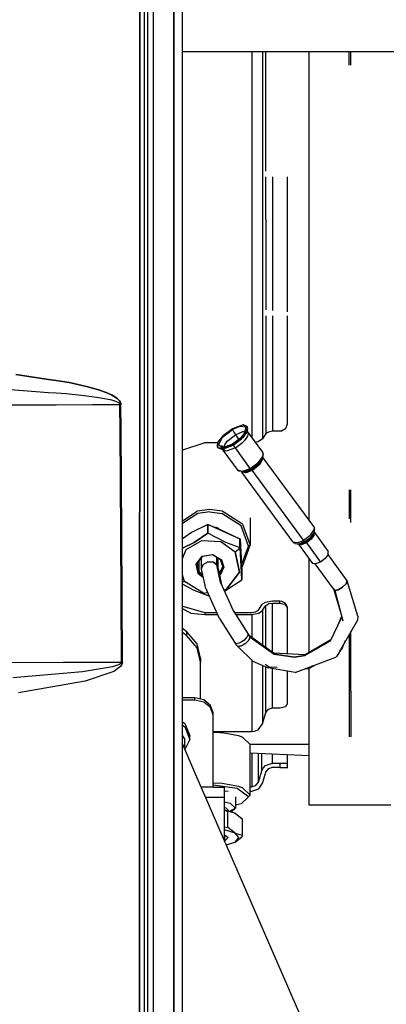
# Model space of a CAD drawing. Units: millimetres. Extents: x 967 to 8789, y -1730 to 1887.
# Drawn here: x 4321 to 4421, y 97 to 365 of the extents above; entities that cross this region are included whole.
import ezdxf

# ---------------------------------------------------------------- set-up
doc = ezdxf.new("R2010")
doc.units = ezdxf.units.MM
doc.layers.add('TFR-TRI', color=7, linetype='CONTINUOUS', true_color=0xffffff)

msp = doc.modelspace()

# ---------------------------------------------------------------- linework, layer by layer
at = {"layer": 'TFR-TRI', "color": 18, "linetype": 'CONTINUOUS'}
for p, q in [((4362.714905, 786.463135), (4362.714905, 262.527832)), ((4362.714905, 262.527832), (4362.714905, 786.463135)), ((4364.999573, 262.347656), (4364.999573, 785.923584)), ((4357.084534, 655.888428), (4357.084534, 240.586182)), ((4357.084534, 655.888428), (4357.084534, 240.586182)), ((4353.378967, 409.23877), (4353.345276, 0)), ((4353.345276, 0), (4353.378967, 409.23877)), ((4354.600159, 409.059326), (4354.600159, -1.820068)), ((4355.600159, 263.353271), (4355.600159, 394.941895)), ((4393.573303, 356.410156), (4364.999573, 356.410156)), ((4383.873596, 356.410156), (4383.873596, 311.276855)), ((4383.873596, 356.410156), (4383.873596, 311.276855)), ((4386.838928, 356.410156), (4386.838928, 310.818604)), ((4386.838928, 356.410156), (4386.838928, 310.818604)), ((4387.750061, 323.887207), (4387.750061, 356.410156)), ((4387.750061, 323.887207), (4387.750061, 356.410156)), ((5134.910706, 356.410156), (4393.573303, 356.410156)), ((4399.535706, 352.777832), (4399.535706, 356.410156)), ((4410.419983, 352.777832), (4410.419983, 356.410156)), ((4410.419983, 352.777832), (4410.419983, 356.410156)), ((4410.90094, 352.777832), (4410.90094, 356.410156)), ((4410.90094, 352.777832), (4410.90094, 356.410156)), ((4399.535706, 307.921631), (4399.535706, 352.777832)), ((4387.750061, 310.717529), (4387.750061, 322.352051)), ((4387.750061, 310.717529), (4387.750061, 322.352051)), ((4389.573303, 322.352051), (4389.573303, 310.429932)), ((4389.573303, 322.352051), (4389.573303, 310.429932)), ((4393.573792, 322.352051), (4393.573792, 310.917236)), ((4383.873596, 311.276855), (4383.873596, 251.286377)), ((4383.873596, 311.276855), (4383.873596, 251.286377)), ((4386.838928, 310.818604), (4386.838928, 250.898682)), ((4386.838928, 310.818604), (4386.838928, 250.898682)), ((4387.750061, 310.717529), (4387.750061, 286.119141)), ((4387.750061, 310.717529), (4387.750061, 286.119141)), ((4389.573303, 310.429932), (4389.573303, 285.93335)), ((4389.573303, 310.429932), (4389.573303, 285.93335)), ((4393.573792, 310.917236), (4393.573792, 285.526855)), ((4399.535706, 252.131104), (4399.535706, 307.921631)), ((4387.750061, 284.417236), (4387.750061, 252.343262)), ((4387.750061, 284.417236), (4387.750061, 252.343262)), ((4389.573303, 284.417236), (4389.573303, 252.977539)), ((4389.573303, 284.417236), (4389.573303, 252.977539)), ((4393.573792, 284.417236), (4393.573792, 254.964844)), ((4328.599182, 267.115967), (4319.627502, 268.476807)), ((4319.627502, 268.476807), (4328.599182, 267.115967)), ((4328.599182, 267.115967), (4330.599182, 266.812744)), ((4330.599182, 266.812744), (4328.599182, 267.115967)), ((4330.59967, 266.812744), (4334.207092, 266.265625)), ((4334.207092, 266.265625), (4330.59967, 266.812744)), ((4338.944885, 265.216064), (4334.207092, 266.265625)), ((4334.207092, 266.265625), (4338.944885, 265.216064)), ((4318.197815, 264.330811), (4328.599182, 263.594482)), ((4318.197815, 264.330811), (4328.599182, 263.594482)), ((4328.599182, 263.594482), (4330.599182, 263.452637)), ((4328.599182, 263.594482), (4330.599182, 263.452637)), ((4330.59967, 263.452637), (4333.385803, 263.255371)), ((4330.59967, 263.452637), (4333.385803, 263.255371)), ((4333.385803, 263.255371), (4338.318909, 262.739502)), ((4333.385803, 263.255371), (4338.318909, 262.739502)), ((4338.944885, 265.216064), (4342.123108, 264.321045)), ((4342.123108, 264.321045), (4338.944885, 265.216064)), ((4344.254944, 263.563721), (4342.123108, 264.321045)), ((4342.123108, 264.321045), (4344.254944, 263.563721)), ((4344.254944, 263.563721), (4345.68512, 262.925049)), ((4345.68512, 262.925049), (4344.254944, 263.563721)), ((4346.643616, 262.383789), (4345.68512, 262.925049)), ((4345.68512, 262.925049), (4346.643616, 262.383789)), ((4355.600159, 0), (4355.600159, 263.353271)), ((4328.598694, 260.222168), (4330.599182, 260.22998)), ((4328.598694, 260.222168), (4330.599182, 260.22998)), ((4330.599182, 260.22998), (4340.546448, 260.267578)), ((4330.599182, 260.22998), (4340.546448, 260.267578)), ((4338.318909, 262.739502), (4341.626038, 262.297363)), ((4338.318909, 262.739502), (4341.626038, 262.297363)), ((4340.546448, 260.267578), (4348.00885, 260.289551)), ((4340.546448, 260.267578), (4348.00885, 260.289551)), ((4341.626038, 262.297363), (4343.842834, 261.922363)), ((4341.626038, 262.297363), (4343.842834, 261.922363)), ((4343.842834, 261.922363), (4345.329163, 261.605469)), ((4343.842834, 261.922363), (4345.329163, 261.605469)), ((4345.329163, 261.605469), (4346.323792, 261.336426)), ((4345.329163, 261.605469), (4346.323792, 261.336426)), ((4346.323792, 261.336426), (4346.988342, 261.106201)), ((4346.323792, 261.336426), (4346.988342, 261.106201)), ((4346.643616, 262.383789), (4347.284241, 261.921387)), ((4347.284241, 261.921387), (4346.643616, 262.383789)), ((4346.988342, 261.106201), (4347.608948, 260.80249)), ((4346.988342, 261.106201), (4347.608948, 260.80249)), ((4347.88385, 261.311768), (4347.284241, 261.921387)), ((4347.284241, 261.921387), (4347.88385, 261.311768)), ((4347.608948, 260.80249), (4347.828674, 260.634521)), ((4347.608948, 260.80249), (4347.828674, 260.634521)), ((4347.828674, 260.634521), (4347.981995, 260.422852)), ((4347.828674, 260.634521), (4347.981995, 260.422852)), ((4347.88385, 261.311768), (4348.097229, 260.974854)), ((4348.097229, 260.974854), (4347.88385, 261.311768)), ((4347.981995, 260.422852), (4348.00885, 260.289551)), ((4347.981995, 260.422852), (4348.00885, 260.289551)), ((4348.00885, 260.289551), (4348.275452, 260.284668)), ((4348.00885, 260.289551), (4348.275452, 260.284668)), ((4348.053772, 253.074463), (4348.00885, 260.289551)), ((4348.00885, 260.289551), (4348.053772, 253.074463)), ((4348.248108, 260.55127), (4348.097229, 260.974854)), ((4348.097229, 260.974854), (4348.248108, 260.55127)), ((4348.248108, 260.55127), (4348.275452, 260.284668)), ((4348.275452, 260.284668), (4348.248108, 260.55127)), ((4348.318909, 253.264893), (4348.275452, 260.284668)), ((4348.318909, 253.264893), (4348.275452, 260.284668)), ((4362.714905, 118.309814), (4362.714905, 262.527832)), ((4362.714905, 262.527832), (4362.714905, 118.309814)), ((4364.999573, 118.89209), (4364.999573, 262.347656)), ((4306.526917, 260.138428), (4328.598694, 260.222168)), ((4306.526917, 260.138428), (4328.598694, 260.222168)), ((4393.573792, 254.964844), (4393.115295, 253.697266)), ((4348.053772, 253.074219), (4348.226624, 225.181641)), ((4348.226624, 225.181641), (4348.053772, 253.074219)), ((4348.493225, 225.177002), (4348.318909, 253.264404)), ((4348.493225, 225.177002), (4348.318909, 253.264404)), ((4375.949768, 251.371582), (4378.608459, 253.506348)), ((4375.949768, 251.371582), (4378.608459, 253.506348)), ((4378.608459, 253.695068), (4376.19342, 251.872803)), ((4381.514709, 254.724854), (4378.608459, 253.695068)), ((4380.819397, 254.39624), (4378.608459, 253.506348)), ((4380.819397, 254.39624), (4378.608459, 253.506348)), ((4378.608459, 253.506348), (4378.971252, 252.763672)), ((4378.608459, 253.506348), (4378.971252, 252.763672)), ((4378.971252, 252.763672), (4379.425842, 252.052246)), ((4378.971252, 252.763672), (4379.425842, 252.052246)), ((4379.425842, 252.052246), (4381.273987, 252.796631)), ((4379.425842, 252.052246), (4381.273987, 252.796631)), ((4380.819397, 254.39624), (4382.185608, 254.168945)), ((4380.819397, 254.39624), (4382.185608, 254.168945)), ((4382.185608, 252.910889), (4380.819397, 251.102539)), ((4381.649475, 252.840576), (4381.273987, 252.796631)), ((4381.649475, 252.840576), (4381.273987, 252.796631)), ((4382.626526, 254.269531), (4381.514709, 254.724854)), ((4382.718323, 253.848633), (4381.514709, 254.724854)), ((4382.718323, 253.848633), (4381.514709, 254.724854)), ((4381.514709, 251.578857), (4382.116272, 252.713379)), ((4381.514709, 251.578857), (4382.116272, 252.713379)), ((4381.624573, 251.428955), (4382.626526, 252.894287)), ((4381.624573, 251.428955), (4382.626526, 252.894287)), ((4382.041565, 252.720703), (4381.649475, 252.840576)), ((4382.041565, 252.720703), (4381.649475, 252.840576)), ((4382.116272, 252.81958), (4382.116272, 253.34668)), ((4382.176819, 252.827393), (4382.512268, 253.459717)), ((4382.176819, 252.827393), (4382.512268, 253.459717)), ((4382.185608, 254.168945), (4382.185608, 252.910889)), ((4382.185608, 254.168945), (4382.185608, 252.910889)), ((4382.487854, 252.307861), (4382.665588, 253.03418)), ((4382.512756, 253.460205), (4382.718323, 253.848633)), ((4382.512756, 253.460205), (4382.718323, 253.848633)), ((4382.827698, 253.698242), (4382.626526, 254.269531)), ((4382.626526, 252.894287), (4382.663147, 253.040771)), ((4382.626526, 252.894287), (4382.663147, 253.040771)), ((4382.663635, 253.044434), (4382.827698, 253.698242)), ((4382.663635, 253.044434), (4382.827698, 253.698242)), ((4382.663635, 253.044434), (4382.735413, 252.847168)), ((4382.666077, 253.038086), (4382.827698, 253.698242)), ((4382.735413, 252.847168), (4382.906311, 252.36377)), ((4382.735413, 252.847168), (4386.798401, 247.273682)), ((4382.735413, 252.847168), (4382.906311, 252.36377)), ((4382.906311, 252.36377), (4382.735413, 251.682861)), ((4382.906311, 252.36377), (4382.735413, 251.682861)), ((4387.750061, 252.343262), (4387.294495, 251.62085)), ((4388.406799, 252.791504), (4387.750061, 252.343262)), ((4389.573303, 252.977539), (4388.406799, 252.791504)), ((4391.573303, 252.977539), (4389.573303, 252.977539)), ((4391.965393, 253.016113), (4391.573303, 252.977539)), ((4393.115295, 253.697266), (4391.965393, 253.016113)), ((4371.073792, 249.868652), (4364.999573, 247.820312)), ((4374.697815, 249.868652), (4371.073792, 249.868652)), ((4374.608948, 248.942627), (4374.700256, 249.896484)), ((4374.700256, 249.896484), (4376.19342, 251.872803)), ((4374.700256, 248.521729), (4374.700256, 249.896484)), ((4374.700256, 248.521729), (4374.700256, 249.896484)), ((4374.848206, 249.294434), (4375.949768, 251.371582)), ((4374.848206, 249.294434), (4375.949768, 251.371582)), ((4376.434631, 249.14502), (4377.202209, 250.266602)), ((4376.434631, 249.14502), (4377.202209, 250.266602)), ((4377.202209, 250.266602), (4379.425842, 252.052246)), ((4377.202209, 250.266602), (4379.425842, 252.052246)), ((4381.514709, 251.578857), (4378.608459, 249.246094)), ((4381.514709, 251.578857), (4378.608459, 249.246094)), ((4380.819397, 251.102539), (4378.608459, 249.434814)), ((4378.718323, 249.095703), (4381.13385, 250.918457)), ((4378.718323, 249.095703), (4381.13385, 250.918457)), ((4379.425842, 252.052246), (4380.36676, 250.76123)), ((4379.425842, 252.052246), (4380.36676, 250.76123)), ((4379.425842, 248.465576), (4381.471741, 250.009277)), ((4379.425842, 248.465576), (4381.471741, 250.009277)), ((4381.624573, 251.428955), (4381.13385, 250.918457)), ((4381.624573, 251.428955), (4381.13385, 250.918457)), ((4381.88678, 250.441406), (4381.471741, 250.009277)), ((4381.88678, 250.441406), (4381.471741, 250.009277)), ((4382.735413, 251.682861), (4381.88678, 250.441406)), ((4382.735413, 251.682861), (4381.88678, 250.441406)), ((4385.627014, 250.121582), (4384.808655, 250.003418)), ((4386.838928, 250.898682), (4385.627014, 250.121582)), ((4387.294495, 251.62085), (4386.838928, 250.898682)), ((4399.535706, 228.760254), (4399.535706, 252.131104)), ((4374.700256, 248.521729), (4374.608948, 248.942627)), ((4374.809631, 248.371338), (4374.700256, 248.521729)), ((4376.19342, 248.273193), (4374.700256, 248.521729)), ((4376.19342, 248.273193), (4374.700256, 248.521729)), ((4375.812073, 248.065918), (4374.809631, 248.371338)), ((4375.949768, 248.492676), (4374.848206, 249.294434)), ((4375.949768, 248.492676), (4374.848206, 249.294434)), ((4376.281799, 248.610107), (4375.663635, 249.060059)), ((4378.718323, 249.095703), (4375.812073, 248.065918)), ((4378.718323, 249.095703), (4375.812073, 248.065918)), ((4376.437073, 248.020264), (4375.812073, 248.065918)), ((4378.608459, 249.434814), (4375.949768, 248.492676)), ((4376.115784, 247.852051), (4375.955139, 248.05542)), ((4376.964417, 247.593506), (4376.115784, 247.852051)), ((4376.964417, 247.593506), (4376.115784, 247.852051)), ((4380.177795, 242.278809), (4376.115784, 247.852051)), ((4378.608459, 249.246094), (4376.19342, 248.273193)), ((4378.608459, 249.246094), (4376.19342, 248.273193)), ((4376.434631, 249.14502), (4376.302795, 248.61792)), ((4376.434631, 249.14502), (4376.302795, 248.61792)), ((4379.425842, 248.465576), (4376.964417, 247.593506)), ((4379.425842, 248.465576), (4376.964417, 247.593506)), ((4378.718323, 249.095703), (4378.608459, 249.246094)), ((4378.718323, 249.095703), (4378.608459, 249.246094)), ((4379.017151, 248.934814), (4378.718323, 249.095703)), ((4379.017151, 248.934814), (4378.718323, 249.095703)), ((4379.425842, 248.465576), (4379.017151, 248.934814)), ((4379.425842, 248.465576), (4379.017151, 248.934814)), ((4383.488342, 242.892334), (4379.425842, 248.465576)), ((4383.488342, 242.892334), (4379.425842, 248.465576)), ((4386.798401, 247.273682), (4386.871643, 247.065186)), ((4386.871643, 247.10791), (4386.798401, 247.273682)), ((4386.798401, 247.273682), (4386.871643, 247.065186)), ((4386.872131, 247.063721), (4386.871643, 247.10791)), ((4386.871643, 247.065186), (4386.871643, 247.10791)), ((4386.871643, 247.10791), (4386.968811, 246.790039)), ((4386.872131, 247.063721), (4386.968811, 246.790039)), ((4386.872131, 247.063721), (4386.968811, 246.790039)), ((4383.488342, 242.892334), (4385.533752, 244.435547)), ((4383.488342, 242.892334), (4385.533752, 244.435547)), ((4383.680725, 242.69458), (4385.65387, 244.183594)), ((4383.680725, 242.69458), (4385.65387, 244.183594)), ((4383.860901, 242.612061), (4386.039612, 244.364258)), ((4383.860901, 242.612061), (4386.039612, 244.364258)), ((4385.948792, 244.868164), (4385.533752, 244.435547)), ((4385.948792, 244.868164), (4385.533752, 244.435547)), ((4385.65387, 244.183594), (4386.873596, 245.79834)), ((4385.65387, 244.183594), (4386.873596, 245.79834)), ((4386.798401, 246.109375), (4385.948792, 244.868164)), ((4386.798401, 246.109375), (4385.948792, 244.868164)), ((4386.039612, 244.364258), (4386.873596, 245.79834)), ((4387.017639, 245.740967), (4386.145569, 244.096924)), ((4387.017639, 245.740967), (4386.145569, 244.096924)), ((4386.871643, 246.402832), (4386.798401, 246.109375)), ((4386.871643, 246.402832), (4386.798401, 246.109375)), ((4386.871643, 245.954102), (4386.968811, 246.790039)), ((4386.872131, 245.933105), (4386.873596, 245.936279)), ((4386.968811, 246.790039), (4386.873596, 246.410645)), ((4386.968811, 246.790039), (4386.873596, 246.410645)), ((4386.873596, 245.79834), (4386.948303, 246.076172)), ((4386.873596, 245.79834), (4386.873596, 245.970703)), ((4386.873596, 245.79834), (4386.873596, 245.970703)), ((4386.948303, 246.076172), (4386.921448, 246.381104)), ((4386.948303, 246.076172), (4386.945374, 245.902588)), ((4386.945374, 245.902588), (4387.017639, 245.740967)), ((4400.815002, 227.024902), (4387.017639, 245.740967)), ((4381.442444, 242.068359), (4380.177795, 242.278809)), ((4381.442444, 242.068359), (4380.177795, 242.278809)), ((4380.312561, 242.158447), (4380.177795, 242.278809)), ((4380.487366, 242.102783), (4380.312561, 242.158447)), ((4381.707092, 241.899658), (4380.487366, 242.102783)), ((4381.07428, 242.001953), (4381.055237, 242.008057)), ((4381.209045, 241.881836), (4381.07428, 242.001953)), ((4382.2901, 241.701904), (4381.209045, 241.881836)), ((4382.2901, 241.701904), (4381.209045, 241.881836)), ((4395.151428, 222.751953), (4381.209045, 241.881836)), ((4381.442444, 242.068359), (4381.949768, 242.272217)), ((4381.442444, 242.068359), (4381.949768, 242.272217)), ((4381.707092, 241.899658), (4383.668518, 242.6875)), ((4381.707092, 241.899658), (4383.668518, 242.6875)), ((4382.025452, 241.870605), (4381.707092, 241.899658)), ((4381.968811, 242.279785), (4383.475647, 242.884766)), ((4381.968811, 242.279785), (4383.475647, 242.884766)), ((4382.025452, 241.870605), (4383.847717, 242.604248)), ((4382.025452, 241.870605), (4383.847717, 242.604248)), ((4382.2901, 241.701904), (4384.040588, 242.406494)), ((4382.2901, 241.701904), (4384.040588, 242.406494)), ((4383.475647, 242.884766), (4383.488342, 242.892334)), ((4383.475647, 242.884766), (4383.488342, 242.892334)), ((4383.591858, 242.766357), (4383.488342, 242.892334)), ((4383.591858, 242.766357), (4383.488342, 242.892334)), ((4383.680725, 242.69458), (4383.591858, 242.766357)), ((4383.680725, 242.69458), (4383.591858, 242.766357)), ((4383.668518, 242.6875), (4383.680725, 242.69458)), ((4383.668518, 242.6875), (4383.680725, 242.69458)), ((4383.847717, 242.604248), (4383.680725, 242.69458)), ((4383.847717, 242.604248), (4383.680725, 242.69458)), ((4383.847717, 242.604248), (4383.860901, 242.612061)), ((4383.847717, 242.604248), (4383.860901, 242.612061)), ((4383.936096, 242.532227), (4383.847717, 242.604248)), ((4383.936096, 242.532227), (4383.847717, 242.604248)), ((4384.040588, 242.406494), (4383.936096, 242.532227)), ((4384.040588, 242.406494), (4383.936096, 242.532227)), ((4384.040588, 242.406494), (4384.052307, 242.414062)), ((4384.040588, 242.406494), (4384.052307, 242.414062)), ((4397.982971, 223.276855), (4384.040588, 242.406494)), ((4397.982971, 223.276855), (4384.040588, 242.406494)), ((4384.052307, 242.414062), (4386.145569, 244.096924)), ((4384.052307, 242.414062), (4386.145569, 244.096924)), ((4357.084534, 240.586182), (4357.084534, 0)), ((4357.084534, 240.586182), (4357.084534, 0)), ((4410.419983, 237.064209), (4410.419983, 229.129883)), ((4410.419983, 237.064209), (4410.419983, 229.129883)), ((4410.90094, 228.113281), (4410.90094, 237.064209)), ((4410.90094, 228.113281), (4410.90094, 237.064209)), ((4364.999573, 228.604248), (4369.07428, 231.242188)), ((4364.999573, 228.604248), (4369.07428, 231.242188)), ((4372.473694, 231.721924), (4369.07428, 231.242188)), ((4372.473694, 231.721924), (4369.07428, 231.242188)), ((4372.473694, 231.049561), (4369.228577, 230.591309)), ((4372.473694, 231.049561), (4369.228577, 230.591309)), ((4375.87262, 231.242188), (4372.473694, 231.721924)), ((4375.87262, 231.242188), (4372.473694, 231.721924)), ((4372.473694, 231.049561), (4375.718323, 230.591309)), ((4372.473694, 231.049561), (4375.718323, 230.591309)), ((4381.37262, 227.681885), (4375.87262, 231.242188)), ((4381.37262, 227.681885), (4375.87262, 231.242188)), ((4369.228577, 230.591309), (4364.999573, 227.854004)), ((4369.228577, 230.591309), (4364.999573, 227.854004)), ((4380.968323, 227.192871), (4375.718323, 230.591309)), ((4380.968323, 227.192871), (4375.718323, 230.591309)), ((4383.473694, 229.450439), (4383.473694, 221.921143)), ((4367.499573, 225.376221), (4364.999573, 223.705811)), ((4371.892639, 227.586914), (4367.499573, 225.376221)), ((4371.892639, 227.586914), (4371.978088, 227.603516)), ((4371.892639, 225.19751), (4371.892639, 227.586914)), ((4371.892639, 227.586914), (4371.892639, 225.19751)), ((4371.978088, 227.603516), (4372.021057, 227.599365)), ((4372.021057, 227.599365), (4372.042053, 227.593994)), ((4372.042053, 225.20459), (4372.042053, 227.593994)), ((4372.042053, 227.593994), (4375.441467, 226.167725)), ((4372.042053, 225.20459), (4372.042053, 227.593994)), ((4372.042053, 227.593994), (4380.632874, 223.693848)), ((4372.042053, 227.593994), (4380.632874, 223.693848)), ((4374.327698, 226.778564), (4373.985901, 226.778564)), ((4374.327698, 226.778564), (4373.985901, 226.778564)), ((4374.628479, 226.583496), (4374.327698, 226.778564)), ((4374.628479, 226.583496), (4374.327698, 226.778564)), ((4374.957092, 226.37085), (4374.628479, 226.583496)), ((4374.957092, 226.37085), (4374.628479, 226.583496)), ((4375.441467, 226.167725), (4380.632874, 223.693848)), ((4382.973694, 221.693848), (4380.968323, 227.192871)), ((4382.973694, 221.693848), (4380.968323, 227.192871)), ((4381.37262, 227.681885), (4383.473694, 221.921143)), ((4381.37262, 227.681885), (4383.473694, 221.921143)), ((4400.08844, 224.967041), (4400.815002, 226.028809)), ((4400.08844, 224.967041), (4400.815002, 226.028809)), ((4400.815002, 227.024902), (4400.947815, 226.647949)), ((4400.815002, 227.024902), (4400.947815, 226.647949)), ((4400.947815, 226.726074), (4400.815002, 227.024902)), ((4400.815002, 226.028809), (4400.947815, 226.55957)), ((4400.815002, 226.028809), (4400.947815, 226.55957)), ((4400.839905, 224.998291), (4400.950745, 225.468506)), ((4400.841858, 225.323975), (4400.950745, 225.468506)), ((4400.841858, 225.323975), (4400.950745, 225.468506)), ((4400.938049, 225.413818), (4404.726624, 220.216064)), ((4400.948303, 226.645508), (4400.947815, 226.726074)), ((4400.947815, 226.647949), (4400.947815, 226.726074)), ((4400.947815, 226.726074), (4400.96051, 226.611084)), ((4400.947815, 225.749512), (4400.96051, 226.611084)), ((4400.948303, 226.645508), (4400.96051, 226.611084)), ((4400.948303, 226.645508), (4400.96051, 226.611084)), ((4400.94928, 226.566162), (4400.96051, 226.611084)), ((4400.94928, 226.566162), (4400.96051, 226.611084)), ((4400.950745, 225.468506), (4400.950745, 225.972656)), ((4348.226624, 225.181641), (4348.409729, 190.070557)), ((4348.409729, 190.070557), (4348.226624, 225.181641)), ((4348.676819, 190.06665), (4348.493225, 225.177002)), ((4348.676819, 190.06665), (4348.493225, 225.177002)), ((4368.198303, 222.729492), (4364.999573, 221.119629)), ((4364.999573, 221.119629), (4368.198303, 222.729492)), ((4366.053284, 220.748291), (4370.33844, 223.228027)), ((4366.053284, 220.748291), (4370.33844, 223.228027)), ((4371.892639, 225.19751), (4368.198303, 222.729492)), ((4368.198303, 222.729492), (4371.892639, 225.19751)), ((4370.33844, 223.228027), (4375.441467, 222.989502)), ((4370.33844, 223.228027), (4375.441467, 222.989502)), ((4371.892639, 225.19751), (4371.911682, 225.209473)), ((4371.892639, 225.19751), (4371.911682, 225.209473)), ((4371.911682, 225.209473), (4371.954163, 225.223145)), ((4371.911682, 225.209473), (4371.954163, 225.223145)), ((4371.954163, 225.223145), (4372.042053, 225.20459)), ((4372.042053, 225.20459), (4371.954163, 225.223145)), ((4372.042053, 225.20459), (4376.708557, 222.755127)), ((4372.042053, 225.20459), (4376.708557, 222.755127)), ((4375.441467, 222.989502), (4376.768616, 222.031982)), ((4375.441467, 222.989502), (4376.768616, 222.031982)), ((4376.708557, 222.755127), (4380.632874, 221.304443)), ((4376.708557, 222.755127), (4380.632874, 221.304443)), ((4380.6651, 223.670166), (4380.632874, 223.693848)), ((4380.632874, 223.693848), (4380.632874, 221.304443)), ((4380.632874, 221.304443), (4380.632874, 223.693848)), ((4380.690491, 223.642334), (4380.6651, 223.670166)), ((4380.707581, 223.612305), (4380.690491, 223.642334)), ((4380.714417, 223.581787), (4380.707581, 223.612305)), ((4380.714417, 221.192383), (4380.714417, 223.581787)), ((4380.714417, 223.581787), (4381.219299, 215.00293)), ((4380.714417, 221.192383), (4380.714417, 223.581787)), ((4396.232971, 222.571777), (4395.151428, 222.751953)), ((4396.232971, 222.571777), (4395.151428, 222.751953)), ((4395.393616, 222.535645), (4395.151428, 222.751953)), ((4396.232971, 222.571777), (4397.970764, 223.269287)), ((4396.232971, 222.571777), (4397.970764, 223.269287)), ((4398.31842, 222.914062), (4396.710022, 222.268311)), ((4398.31842, 222.914062), (4396.710022, 222.268311)), ((4398.569397, 222.791992), (4397.166077, 222.226807)), ((4398.569397, 222.791992), (4397.166077, 222.226807)), ((4397.970764, 223.269287), (4397.982971, 223.276855)), ((4397.970764, 223.269287), (4397.982971, 223.276855)), ((4397.982971, 223.276855), (4399.732971, 224.597168)), ((4397.982971, 223.276855), (4399.732971, 224.597168)), ((4398.170959, 223.050537), (4397.982971, 223.276855)), ((4398.170959, 223.050537), (4397.982971, 223.276855)), ((4398.329651, 222.920898), (4398.170959, 223.050537)), ((4398.329651, 222.920898), (4398.170959, 223.050537)), ((4398.329651, 222.920898), (4398.31842, 222.914062)), ((4398.329651, 222.920898), (4398.31842, 222.914062)), ((4398.329651, 222.920898), (4399.949768, 224.143066)), ((4398.329651, 222.920898), (4399.949768, 224.143066)), ((4398.329651, 222.920898), (4398.569397, 222.791992)), ((4398.329651, 222.920898), (4398.569397, 222.791992)), ((4398.569397, 222.791992), (4398.582092, 222.798828)), ((4398.569397, 222.791992), (4398.582092, 222.798828)), ((4398.569397, 222.791992), (4398.657776, 222.719727)), ((4398.569397, 222.791992), (4398.657776, 222.719727)), ((4398.582092, 222.798828), (4399.972229, 223.850342)), ((4398.582092, 222.798828), (4399.972229, 223.850342)), ((4398.657776, 222.719727), (4398.762268, 222.594238)), ((4398.657776, 222.719727), (4398.762268, 222.594238)), ((4400.092834, 223.598389), (4398.773499, 222.60083)), ((4400.092834, 223.598389), (4398.773499, 222.60083)), ((4399.732971, 224.597168), (4400.08844, 224.967041)), ((4399.732971, 224.597168), (4400.08844, 224.967041)), ((4399.949768, 224.143066), (4400.839905, 225.321289)), ((4399.949768, 224.143066), (4400.839905, 225.321289)), ((4399.972229, 223.850342), (4400.839905, 224.998291)), ((4399.972229, 223.850342), (4400.839905, 224.998291)), ((4400.915588, 224.687256), (4400.092834, 223.598389)), ((4400.915588, 224.687256), (4400.092834, 223.598389)), ((4400.915588, 224.687256), (4400.915588, 225.319336)), ((4400.915588, 224.687256), (4400.915588, 225.319336)), ((4364.999573, 218.302979), (4366.053284, 220.748291)), ((4364.999573, 218.302979), (4366.053284, 220.748291)), ((4376.768616, 222.031982), (4379.412659, 220.124268)), ((4376.768616, 222.031982), (4379.412659, 220.124268)), ((4379.412659, 220.124268), (4380.690491, 221.263428)), ((4379.412659, 220.124268), (4380.690491, 221.263428)), ((4380.565491, 214.580322), (4379.412659, 220.124268)), ((4379.412659, 220.124268), (4380.565491, 214.580322)), ((4380.632874, 221.304443), (4380.6651, 221.288574)), ((4380.6651, 221.288574), (4380.632874, 221.304443)), ((4380.690491, 221.263428), (4380.6651, 221.288574)), ((4380.6651, 221.288574), (4380.690491, 221.263428)), ((4380.707581, 221.230713), (4380.690491, 221.263428)), ((4380.707581, 221.230713), (4380.690491, 221.263428)), ((4380.714417, 221.192383), (4380.707581, 221.230713)), ((4380.714417, 221.192383), (4380.707581, 221.230713)), ((4380.714417, 221.192383), (4380.988342, 216.201172)), ((4380.988342, 216.201172), (4380.714417, 221.192383)), ((4381.124084, 216.622559), (4382.973694, 221.693848)), ((4381.124084, 216.622559), (4382.973694, 221.693848)), ((4381.37262, 216.160156), (4383.473694, 221.921143)), ((4383.473694, 221.921143), (4382.973694, 221.693848)), ((4383.473694, 221.921143), (4382.973694, 221.693848)), ((4395.708557, 222.435059), (4395.393616, 222.535645)), ((4395.708557, 222.435059), (4396.710022, 222.268311)), ((4396.483948, 222.305908), (4396.608459, 222.195068)), ((4396.608459, 222.195068), (4400.419495, 216.966309)), ((4397.430725, 222.057861), (4396.608459, 222.195068)), ((4397.430725, 222.057861), (4396.608459, 222.195068)), ((4397.166077, 222.226807), (4396.710022, 222.268311)), ((4398.762268, 222.594238), (4397.437561, 222.060547)), ((4398.762268, 222.594238), (4397.437561, 222.060547)), ((4398.773499, 222.60083), (4398.762268, 222.594238)), ((4398.773499, 222.60083), (4398.762268, 222.594238)), ((4398.762268, 222.594238), (4402.573303, 217.365479)), ((4398.762268, 222.594238), (4402.573303, 217.365479)), ((4404.726624, 219.458496), (4404.726624, 220.216064)), ((4368.772522, 216.813965), (4370.4151, 218.943359)), ((4368.772522, 216.813965), (4370.4151, 218.943359)), ((4369.054749, 216.987549), (4370.571838, 218.95459)), ((4369.54303, 214.640869), (4369.54303, 217.620605)), ((4369.54303, 214.640869), (4369.54303, 217.620605)), ((4370.23053, 215.415283), (4370.23053, 218.511963)), ((4370.4151, 218.943359), (4373.266174, 219.414307)), ((4370.4151, 218.943359), (4373.266174, 219.414307)), ((4370.571838, 218.95459), (4373.206116, 219.389404)), ((4370.686584, 216.711182), (4371.964905, 217.451172)), ((4370.686584, 216.711182), (4371.964905, 217.451172)), ((4373.478577, 217.294922), (4371.964905, 217.451172)), ((4371.964905, 217.451172), (4373.478577, 217.294922)), ((4373.206116, 219.389404), (4375.414124, 218.037598)), ((4373.266174, 219.414307), (4375.656311, 217.950684)), ((4373.266174, 219.414307), (4375.656311, 217.950684)), ((4374.365295, 216.591064), (4374.365295, 218.679688)), ((4374.365295, 216.591064), (4374.365295, 218.679688)), ((4374.725159, 215.608154), (4374.726135, 218.45874)), ((4375.973694, 216.176025), (4375.414124, 218.037598)), ((4375.656311, 217.950684), (4375.414124, 218.037598)), ((4375.656311, 217.950684), (4375.414124, 218.037598)), ((4376.262268, 215.935303), (4375.656311, 217.950684)), ((4375.656311, 217.950684), (4376.262268, 215.935303)), ((4399.535706, 205.112305), (4399.535706, 218.178711)), ((4402.573303, 217.365479), (4401.249084, 216.832275)), ((4403.90387, 218.369629), (4402.573303, 217.365479)), ((4404.726624, 219.458496), (4403.90387, 218.369629)), ((4409.906311, 212.210449), (4404.673889, 219.388916)), ((4369.300842, 214.273438), (4368.772522, 216.813965)), ((4369.300842, 214.273438), (4368.772522, 216.813965)), ((4369.54303, 214.640869), (4369.054749, 216.987549)), ((4369.054749, 216.987549), (4369.54303, 214.640869)), ((4369.54303, 214.640869), (4369.300842, 214.273438)), ((4369.300842, 214.273438), (4369.54303, 214.640869)), ((4369.54303, 214.640869), (4370.555237, 213.910156)), ((4370.555237, 213.910156), (4369.54303, 214.640869)), ((4370.23053, 215.415283), (4370.686584, 216.711182)), ((4370.23053, 215.415283), (4370.686584, 216.711182)), ((4371.358948, 210.187256), (4370.23053, 215.415283)), ((4374.365295, 216.591064), (4373.478577, 217.294922)), ((4373.478577, 217.294922), (4374.365295, 216.591064)), ((4374.725159, 215.608154), (4374.365295, 216.591064)), ((4375.404846, 211.75293), (4374.365295, 216.591064)), ((4374.725159, 215.608154), (4374.365295, 216.591064)), ((4374.365295, 216.591064), (4375.404846, 211.75293)), ((4374.725159, 215.608154), (4375.688049, 211.12915)), ((4375.198303, 214.376465), (4375.973694, 216.176025)), ((4375.973694, 216.176025), (4375.198303, 214.376465)), ((4376.262268, 215.935303), (4375.422913, 213.987793)), ((4375.422913, 213.987793), (4376.262268, 215.935303)), ((4381.219299, 212.613037), (4380.988342, 216.201172)), ((4380.988342, 216.201172), (4381.219299, 212.613037)), ((4381.164124, 215.941895), (4381.37262, 216.160156)), ((4381.219299, 215.00293), (4381.219299, 212.613037)), ((4401.24176, 216.82959), (4400.419495, 216.966309)), ((4406.132385, 210.026855), (4401.164612, 216.842285)), ((4365.544495, 212.099854), (4364.999573, 213.911133)), ((4365.544495, 212.099854), (4364.999573, 213.911133)), ((4364.999573, 211.955078), (4365.544495, 212.099854)), ((4365.544495, 212.099854), (4364.999573, 211.955078)), ((4370.759338, 208.90625), (4365.544495, 212.099854)), ((4370.759338, 208.90625), (4365.544495, 212.099854)), ((4370.693909, 213.268799), (4369.300842, 214.273438)), ((4369.300842, 214.273438), (4370.693909, 213.268799)), ((4375.198303, 214.376465), (4375.013245, 214.269287)), ((4375.013245, 214.269287), (4375.198303, 214.376465)), ((4375.422913, 213.987793), (4375.111877, 213.807861)), ((4375.111877, 213.807861), (4375.422913, 213.987793)), ((4376.758362, 209.621826), (4381.15094, 212.494141)), ((4380.565491, 214.580322), (4376.981506, 209.933838)), ((4376.981506, 209.933838), (4380.565491, 214.580322)), ((4381.15094, 212.494141), (4381.207581, 212.560303)), ((4381.218811, 212.595703), (4381.207581, 212.560303)), ((4381.218811, 212.595703), (4381.219299, 212.613037)), ((4409.906311, 212.210449), (4409.562561, 211.423584)), ((4409.562561, 211.423584), (4409.906311, 212.210449)), ((4412.785706, 202.63623), (4409.906311, 212.210449)), ((4368.248596, 209.596191), (4364.999573, 211.344482)), ((4372.327209, 208.033447), (4368.248596, 209.596191)), ((4371.358948, 210.187256), (4371.631409, 209.569336)), ((4375.076233, 201.969971), (4371.631409, 209.569336)), ((4375.404846, 211.75293), (4378.850647, 204.153809)), ((4376.282288, 209.818359), (4376.981506, 209.933838)), ((4376.282288, 209.818359), (4376.981506, 209.933838)), ((4376.441467, 209.466797), (4376.758362, 209.621826)), ((4406.496643, 209.634277), (4406.132385, 210.026855)), ((4406.132385, 210.026855), (4408.032776, 203.706543)), ((4406.132385, 210.026855), (4406.496643, 209.634277)), ((4406.496643, 209.634277), (4407.449768, 209.815186)), ((4407.449768, 209.815186), (4406.496643, 209.634277)), ((4406.496643, 209.634277), (4408.641174, 201.358643)), ((4407.449768, 209.815186), (4408.62262, 210.499512)), ((4408.62262, 210.499512), (4407.449768, 209.815186)), ((4408.62262, 210.499512), (4409.562561, 211.423584)), ((4409.562561, 211.423584), (4408.62262, 210.499512)), ((4370.759338, 208.90625), (4371.850159, 209.086426)), ((4370.759338, 208.90625), (4371.850159, 209.086426)), ((4387.676819, 206.450195), (4389.573303, 206.75293)), ((4389.573303, 206.75293), (4391.573303, 206.75293)), ((4391.573303, 206.199951), (4391.573303, 206.75293)), ((4391.573303, 206.75293), (4391.964417, 206.722412)), ((4391.573303, 206.199951), (4391.573303, 206.75293)), ((4391.964417, 206.722412), (4393.115295, 206.179688)), ((4364.999573, 205.326416), (4371.073792, 203.642578)), ((4367.301819, 203.419434), (4364.999573, 204.581055)), ((4378.850647, 204.153809), (4382.94342, 197.671387)), ((4384.951721, 203.798096), (4385.696838, 204.275879)), ((4385.696838, 204.275879), (4386.152893, 204.998535)), ((4385.773499, 203.393799), (4386.838928, 204.12085)), ((4385.773499, 203.393799), (4386.838928, 204.12085)), ((4386.152893, 204.998535), (4386.607971, 205.720459)), ((4386.607971, 205.720459), (4386.987366, 206.103027)), ((4386.838928, 204.12085), (4387.294495, 204.843018)), ((4386.838928, 204.12085), (4387.294495, 204.843018)), ((4386.838928, 204.12085), (4386.838928, 194.647461)), ((4386.838928, 204.12085), (4386.838928, 194.647461)), ((4386.987366, 206.103027), (4387.676819, 206.450195)), ((4387.294495, 204.843018), (4387.750061, 205.56543)), ((4387.294495, 204.843018), (4387.750061, 205.56543)), ((4387.750061, 205.56543), (4388.496643, 206.044434)), ((4387.750061, 205.56543), (4388.496643, 206.044434)), ((4387.750061, 193.989746), (4387.750061, 205.56543)), ((4387.750061, 193.989746), (4387.750061, 205.56543)), ((4388.496643, 206.044434), (4389.573303, 206.199951)), ((4388.496643, 206.044434), (4389.573303, 206.199951)), ((4389.573303, 206.199951), (4391.573303, 206.199951)), ((4389.573303, 192.674316), (4389.573303, 206.199951)), ((4389.573303, 206.199951), (4391.573303, 206.199951)), ((4389.573303, 192.674316), (4389.573303, 206.199951)), ((4391.573303, 206.199951), (4392.801331, 205.866699)), ((4391.573303, 206.199951), (4392.801331, 205.866699)), ((4392.801331, 205.866699), (4392.989319, 205.735107)), ((4392.801331, 205.866699), (4392.989319, 205.735107)), ((4392.989319, 205.735107), (4393.513733, 205.00415)), ((4392.989319, 205.735107), (4393.513733, 205.00415)), ((4393.573792, 205.178223), (4393.115295, 206.179688)), ((4393.513733, 205.00415), (4393.573792, 204.623291)), ((4393.513733, 205.00415), (4393.573792, 204.623291)), ((4393.573792, 205.178223), (4393.573792, 204.623291)), ((4393.573792, 204.623291), (4393.573792, 192.317383)), ((4399.535706, 192.74292), (4399.535706, 205.112305)), ((4367.301819, 203.419434), (4371.073792, 203.09082)), ((4367.301819, 203.419434), (4371.073792, 203.09082)), ((4371.073792, 203.642578), (4371.073792, 203.09082)), ((4371.073792, 203.642578), (4374.317932, 203.642578)), ((4371.073792, 203.642578), (4371.073792, 203.09082)), ((4371.073792, 203.09082), (4374.56842, 203.09082)), ((4371.073792, 203.09082), (4374.56842, 203.09082)), ((4375.076233, 201.969971), (4379.169495, 195.487793)), ((4379.173401, 203.642578), (4383.873596, 203.642578)), ((4379.521545, 203.09082), (4383.873596, 203.09082)), ((4379.521545, 203.09082), (4383.873596, 203.09082)), ((4383.873596, 203.642578), (4384.368225, 203.672852)), ((4383.873596, 203.09082), (4385.773499, 203.393799)), ((4383.873596, 203.09082), (4385.773499, 203.393799)), ((4383.873596, 203.09082), (4383.873596, 196.786865)), ((4383.873596, 203.09082), (4383.873596, 196.786865)), ((4384.368225, 203.672852), (4384.951721, 203.798096)), ((4405.301819, 195.905518), (4408.209534, 202.009521)), ((4408.243225, 202.351318), (4407.022034, 199.516602)), ((4412.676331, 201.520752), (4408.056213, 193.441406)), ((4408.281799, 202.745361), (4408.209534, 202.009521)), ((4412.785706, 202.63623), (4412.676331, 201.520752)), ((4366.217346, 198.313232), (4364.999573, 199.255371)), ((4366.217346, 197.217773), (4364.999573, 198.159668)), ((4366.217346, 197.217773), (4364.999573, 198.159668)), ((4368.998108, 195.057861), (4366.217346, 198.313232)), ((4366.217346, 197.217773), (4366.217346, 198.313232)), ((4366.217346, 197.217773), (4366.217346, 198.313232)), ((4368.998108, 193.962158), (4366.217346, 197.217773)), ((4368.998108, 193.962158), (4366.217346, 197.217773)), ((4381.695862, 195.988525), (4381.270081, 195.741943)), ((4381.695862, 195.988525), (4381.270081, 195.741943)), ((4382.371155, 196.681885), (4381.695862, 195.988525)), ((4382.371155, 196.681885), (4381.695862, 195.988525)), ((4382.170471, 195.188232), (4383.124084, 196.109863)), ((4383.124084, 196.109863), (4382.170471, 195.188232)), ((4382.680725, 196.999268), (4382.37262, 196.682617)), ((4382.680725, 196.999268), (4382.37262, 196.682617)), ((4382.94342, 197.671387), (4382.680725, 196.999268)), ((4382.94342, 197.671387), (4382.680725, 196.999268)), ((4383.488342, 196.924072), (4382.871643, 197.7854)), ((4382.94342, 197.671387), (4383.488342, 196.924072)), ((4382.94342, 197.671387), (4383.488342, 196.924072)), ((4383.124084, 196.109863), (4383.488342, 196.924072)), ((4383.488342, 196.924072), (4383.124084, 196.109863)), ((4389.825256, 192.492676), (4383.271545, 197.221436)), ((4383.488342, 196.924072), (4389.972229, 192.245605)), ((4389.972229, 192.245605), (4383.488342, 196.924072)), ((4398.30426, 191.856689), (4405.301819, 195.905518)), ((4405.301819, 195.905518), (4398.30426, 191.856689)), ((4405.415588, 196.14502), (4398.410217, 192.091797)), ((4408.44928, 193.634766), (4409.446838, 195.950928)), ((4410.419983, 197.575195), (4410.419983, 182.198242)), ((4410.419983, 197.575195), (4410.419983, 182.198242)), ((4410.90094, 182.198242), (4410.90094, 198.416748)), ((4410.90094, 182.198242), (4410.90094, 198.416748)), ((4369.978577, 191.16626), (4368.998108, 195.057861)), ((4369.978577, 190.071045), (4368.998108, 193.962158)), ((4369.978577, 190.071045), (4368.998108, 193.962158)), ((4379.169495, 195.487793), (4379.43219, 195.119629)), ((4379.925354, 195.184326), (4379.43219, 195.119629)), ((4379.925354, 195.184326), (4379.43219, 195.119629)), ((4379.43219, 195.119629), (4379.713928, 194.740479)), ((4380.058167, 194.351318), (4379.713928, 194.740479)), ((4380.417542, 195.248535), (4379.927307, 195.18457)), ((4380.417542, 195.248535), (4379.927307, 195.18457)), ((4380.058167, 194.351318), (4380.99762, 194.515381)), ((4380.99762, 194.515381), (4380.058167, 194.351318)), ((4384.224182, 190.370605), (4380.058167, 194.351318)), ((4381.268616, 195.741211), (4380.417542, 195.248535)), ((4381.268616, 195.741211), (4380.417542, 195.248535)), ((4382.170471, 195.188232), (4380.99762, 194.515381)), ((4380.99762, 194.515381), (4382.170471, 195.188232)), ((4407.914124, 193.193604), (4407.086487, 191.74585)), ((4408.178772, 193.346924), (4407.770081, 193.110352)), ((4408.001038, 193.375488), (4408.44928, 193.634766)), ((4408.44928, 193.634766), (4408.001038, 193.375488)), ((4408.178772, 193.346924), (4408.44928, 193.634766)), ((4369.978577, 191.16626), (4369.978577, 190.071045)), ((4383.873596, 190.705811), (4383.873596, 171.156738)), ((4383.873596, 190.705811), (4383.873596, 171.156738)), ((4398.410217, 192.091797), (4389.825256, 192.492676)), ((4395.517151, 191.463135), (4389.972229, 192.245605)), ((4389.972229, 192.245605), (4395.517151, 191.463135)), ((4398.30426, 191.856689), (4395.517151, 191.463135)), ((4395.517151, 191.463135), (4398.30426, 191.856689)), ((4395.731018, 187.236328), (4406.806702, 191.425293)), ((4406.806702, 191.425293), (4407.086487, 191.74585)), ((4332.567444, 189.985107), (4306.21637, 189.866455)), ((4332.567444, 189.985107), (4306.21637, 189.866455)), ((4348.409729, 190.070557), (4332.567444, 189.985107)), ((4332.567444, 189.985107), (4348.409729, 190.070557)), ((4345.964417, 188.798584), (4337.823792, 187.446045)), ((4345.964417, 188.798584), (4337.823792, 187.446045)), ((4347.882874, 189.481445), (4345.964417, 188.798584)), ((4347.882874, 189.481445), (4345.964417, 188.798584)), ((4348.17926, 188.891357), (4346.347717, 187.536621)), ((4348.17926, 188.891357), (4346.347717, 187.536621)), ((4348.243713, 189.740723), (4347.882874, 189.481445)), ((4348.243713, 189.740723), (4347.882874, 189.481445)), ((4348.521545, 189.407471), (4348.17926, 188.891357)), ((4348.521545, 189.407471), (4348.17926, 188.891357)), ((4348.374573, 189.918701), (4348.243713, 189.740723)), ((4348.374573, 189.918701), (4348.243713, 189.740723)), ((4348.409729, 190.070557), (4348.374573, 189.918701)), ((4348.409729, 190.070557), (4348.374573, 189.918701)), ((4348.409729, 190.070557), (4348.676819, 190.06665)), ((4348.676819, 190.06665), (4348.409729, 190.070557)), ((4348.644592, 189.762939), (4348.521545, 189.407471)), ((4348.644592, 189.762939), (4348.521545, 189.407471)), ((4348.676819, 190.06665), (4348.644592, 189.762939)), ((4348.676819, 190.06665), (4348.644592, 189.762939)), ((4369.978577, 187.632812), (4369.978577, 190.071045)), ((4384.224182, 190.370605), (4388.359436, 188.502441)), ((4386.838928, 189.189209), (4386.838928, 173.315186)), ((4386.838928, 189.189209), (4386.838928, 173.315186)), ((4388.645569, 188.683105), (4387.569885, 189.458984)), ((4387.750061, 176.340576), (4387.750061, 188.777588)), ((4387.750061, 176.340576), (4387.750061, 188.777588)), ((4395.731018, 187.236328), (4388.359436, 188.502441)), ((4390.785217, 188.583496), (4388.645569, 188.683105)), ((4389.573303, 177.669922), (4389.573303, 188.293945)), ((4389.573303, 177.669922), (4389.573303, 188.293945)), ((4399.262268, 188.1875), (4398.357971, 188.229736)), ((4398.799866, 188.396729), (4399.352112, 188.371094)), ((4399.352112, 188.371094), (4398.799866, 188.396729)), ((4401.179749, 189.297119), (4399.262268, 188.1875)), ((4400.524475, 189.049072), (4399.352112, 188.371094)), ((4399.352112, 188.371094), (4400.524475, 189.049072)), ((4399.535706, 169.712158), (4399.535706, 188.345459)), ((4337.823792, 187.446045), (4318.859436, 185.837646)), ((4337.823792, 187.446045), (4318.859436, 185.837646)), ((4346.347717, 187.536621), (4338.556213, 184.876465)), ((4346.347717, 187.536621), (4338.556213, 184.876465)), ((4369.978577, 186.128906), (4369.978577, 187.632812)), ((4369.978577, 179.995605), (4369.978577, 186.128906)), ((4393.573792, 187.606934), (4393.573792, 178.717773)), ((4338.556213, 184.876465), (4320.38385, 181.754395)), ((4338.556213, 184.876465), (4320.38385, 181.754395)), ((4368.363342, 180.349854), (4364.999573, 180.349854)), ((4368.363342, 179.765137), (4364.999573, 179.765137)), ((4368.363342, 179.765137), (4364.999573, 179.765137)), ((4370.863342, 179.801025), (4368.363342, 180.349854)), ((4368.363342, 179.765137), (4368.363342, 180.349854)), ((4368.363342, 179.765137), (4368.363342, 180.349854)), ((4370.863342, 179.216309), (4368.363342, 179.765137)), ((4370.863342, 179.216309), (4368.363342, 179.765137)), ((4372.69342, 178.302002), (4370.863342, 179.801025)), ((4410.419983, 182.198242), (4410.419983, 169.712158)), ((4410.419983, 182.198242), (4410.419983, 169.712158)), ((4410.90094, 182.198242), (4410.90094, 169.712158)), ((4410.90094, 182.198242), (4410.90094, 169.712158)), ((4372.69342, 177.717041), (4370.863342, 179.216309)), ((4372.69342, 177.717041), (4370.863342, 179.216309)), ((4373.363831, 176.254395), (4372.69342, 178.302002)), ((4373.363831, 175.669189), (4372.69342, 177.717041)), ((4373.363831, 175.669189), (4372.69342, 177.717041)), ((4387.750061, 176.340576), (4388.406799, 177.280029)), ((4388.406799, 177.280029), (4389.573303, 177.669922)), ((4389.573303, 177.669922), (4391.573303, 177.669922)), ((4391.573303, 177.669922), (4391.965393, 177.689697)), ((4391.965393, 177.689697), (4393.115295, 178.046631)), ((4393.573792, 178.717773), (4393.115295, 178.046631)), ((4373.363831, 175.669189), (4373.363831, 176.254395)), ((4373.363831, 156.025879), (4373.363831, 175.669189)), ((4386.838928, 173.315186), (4387.294495, 174.827393)), ((4387.294495, 174.827393), (4387.750061, 176.340576)), ((4364.999573, 173.80542), (4365.663147, 173.4104)), ((4364.999573, 172.887695), (4365.663147, 172.492676)), ((4364.999573, 172.887695), (4365.663147, 172.492676)), ((4365.663147, 173.4104), (4367.02887, 169.968018)), ((4365.663147, 172.492676), (4367.02887, 169.050293)), ((4365.663147, 172.492676), (4367.02887, 169.050293)), ((4385.627014, 171.686768), (4386.838928, 173.315186)), ((4364.999573, 169.97583), (4365.651917, 169.050293)), ((4367.02887, 169.050293), (4365.637268, 166.298828)), ((4365.651917, 167.329346), (4365.651917, 169.050293)), ((4367.02887, 169.050293), (4367.02887, 169.968018)), ((4373.363831, 171.156738), (4375.424377, 171.156738)), ((4373.363831, 171.020996), (4375.188049, 170.931885)), ((4373.363831, 171.020996), (4375.188049, 170.931885)), ((4375.188049, 170.931885), (4375.87262, 170.898193)), ((4375.188049, 170.931885), (4375.87262, 170.898193)), ((4375.424377, 171.156738), (4383.873596, 171.156738)), ((4375.87262, 170.898193), (4380.252014, 170.069092)), ((4375.87262, 170.898193), (4380.252014, 170.069092)), ((4380.252014, 170.069092), (4381.37262, 169.66333)), ((4380.252014, 170.069092), (4381.37262, 169.66333)), ((4381.37262, 169.66333), (4383.473694, 167.665527)), ((4381.37262, 169.66333), (4383.473694, 167.665527)), ((4383.873596, 171.156738), (4384.67926, 171.260498)), ((4384.67926, 171.260498), (4385.627014, 171.686768)), ((4399.535706, 158.079102), (4399.535706, 169.712158)), ((4364.999573, 167.776611), (4365.167542, 167.550293)), ((4364.999573, 167.776611), (4365.167542, 167.550293)), ((4364.999573, 167.767334), (4368.614319, 159.443115)), ((4365.167542, 167.550293), (4365.576233, 167.220215)), ((4365.167542, 167.550293), (4365.576233, 167.220215)), ((4365.355042, 166.949463), (4365.521057, 167.045654)), ((4365.355042, 166.949463), (4365.521057, 167.045654)), ((4365.446838, 166.738037), (4365.594788, 167.059326)), ((4365.651917, 167.329346), (4365.521057, 167.045654)), ((4365.651917, 167.329346), (4365.521057, 167.045654)), ((4365.651917, 167.329346), (4365.576233, 167.220215)), ((4365.651917, 167.329346), (4365.576233, 167.220215)), ((4365.651917, 167.329346), (4365.594788, 167.059326)), ((4399.535706, 167.665527), (4383.473694, 167.665527)), ((4399.535706, 167.665527), (4383.473694, 167.665527)), ((4383.473694, 153.875244), (4383.473694, 167.665527)), ((4399.535706, 164.571045), (4383.473694, 165.321045)), ((4383.873596, 165.30249), (4383.873596, 163.852783)), ((4383.873596, 165.30249), (4383.873596, 163.852783)), ((4383.873596, 163.852783), (4383.873596, 156.089111)), ((4383.873596, 163.852783), (4383.873596, 156.089111)), ((4385.696838, 165.128662), (4385.696838, 165.217041)), ((4385.696838, 165.128662), (4385.696838, 165.217041)), ((4385.696838, 157.416504), (4385.696838, 165.128662)), ((4385.696838, 157.416504), (4385.696838, 165.128662)), ((4386.607971, 160.442139), (4386.607971, 165.174805)), ((4386.607971, 160.442139), (4386.607971, 165.174805)), ((4389.573303, 162.60498), (4389.573303, 165.036133)), ((4389.573303, 162.60498), (4389.573303, 165.036133)), ((4393.573792, 164.849365), (4393.573792, 162.421143)), ((4386.607971, 160.442139), (4386.987366, 161.243408)), ((4386.607971, 160.442139), (4386.987366, 161.243408)), ((4386.987366, 161.243408), (4387.676819, 161.971191)), ((4386.987366, 161.243408), (4387.676819, 161.971191)), ((4387.676819, 161.971191), (4389.573303, 162.60498)), ((4387.676819, 161.971191), (4389.573303, 162.60498)), ((4387.750061, 160.116943), (4388.496643, 161.12085)), ((4388.496643, 161.12085), (4389.573303, 161.446533)), ((4389.573303, 162.60498), (4391.573303, 162.60498)), ((4389.573303, 162.60498), (4391.573303, 162.60498)), ((4389.573303, 161.446533), (4391.573303, 161.446533)), ((4389.573303, 161.446533), (4393.573792, 161.258545)), ((4389.573303, 161.446533), (4391.573303, 161.446533)), ((4391.573303, 162.60498), (4391.573303, 161.446533)), ((4391.573303, 162.60498), (4391.964417, 162.601074)), ((4391.573303, 162.60498), (4391.573303, 161.446533)), ((4391.573303, 161.446533), (4392.801331, 161.404297)), ((4391.573303, 161.446533), (4392.801331, 161.404297)), ((4391.964417, 162.601074), (4393.115295, 162.534424)), ((4392.801331, 161.404297), (4393.306702, 161.3479)), ((4392.801331, 161.404297), (4393.306702, 161.3479)), ((4393.573792, 162.421143), (4393.115295, 162.534424)), ((4393.513733, 161.300781), (4393.306702, 161.3479)), ((4393.513733, 161.300781), (4393.306702, 161.3479)), ((4393.573792, 161.258545), (4393.513733, 161.300781)), ((4393.573792, 161.258545), (4393.513733, 161.300781)), ((4393.573792, 162.421143), (4393.573792, 161.258545)), ((4368.614319, 159.443115), (4404.794495, 76.115234)), ((4385.696838, 157.416504), (4386.152893, 158.929199)), ((4385.696838, 157.416504), (4386.152893, 158.929199)), ((4386.152893, 158.929199), (4386.607971, 160.442139)), ((4386.152893, 158.929199), (4386.607971, 160.442139)), ((4386.838928, 157.091553), (4387.294495, 158.604248)), ((4387.294495, 158.604248), (4387.750061, 160.116943)), ((4373.363831, 156.025879), (4370.097717, 156.025879)), ((4373.363831, 156.025879), (4370.097717, 156.025879)), ((4373.363831, 157.230713), (4375.87262, 157.10791)), ((4373.363831, 157.230713), (4375.87262, 157.10791)), ((4379.89801, 155.694092), (4373.363831, 156.530518)), ((4379.89801, 155.694092), (4373.363831, 156.530518)), ((4373.363831, 156.025879), (4376.388733, 156.025879)), ((4375.87262, 157.10791), (4380.252014, 156.278809)), ((4375.87262, 157.10791), (4380.252014, 156.278809)), ((4376.388733, 156.025879), (4376.388733, 153.175293)), ((4382.973694, 153.399658), (4379.89801, 155.694092)), ((4382.973694, 153.399658), (4379.89801, 155.694092)), ((4380.252014, 156.278809), (4381.37262, 155.873047)), ((4380.252014, 156.278809), (4381.37262, 155.873047)), ((4381.37262, 155.873047), (4383.473694, 153.875244)), ((4381.37262, 155.873047), (4383.473694, 153.875244)), ((4383.473694, 156.089111), (4383.873596, 156.089111)), ((4383.473694, 156.089111), (4383.873596, 156.089111)), ((4384.951721, 156.415039), (4383.873596, 156.089111)), ((4384.951721, 156.415039), (4383.873596, 156.089111)), ((4384.951721, 156.415039), (4385.696838, 157.416504)), ((4384.951721, 156.415039), (4385.696838, 157.416504)), ((4385.773499, 155.568115), (4386.838928, 157.091553)), ((4399.535706, 151.116943), (4399.535706, 158.079102)), ((4376.388733, 153.175293), (4371.33551, 153.175293)), ((4376.388733, 153.175293), (4371.33551, 153.175293)), ((4376.388733, 155.061523), (4377.422913, 154.929443)), ((4376.388733, 153.175293), (4376.388733, 141.537598)), ((4379.473694, 153.399658), (4379.473694, 150.308838)), ((4382.973694, 153.399658), (4380.968323, 151.492432)), ((4382.973694, 153.399658), (4383.473694, 153.875244)), ((4383.473694, 154.93335), (4383.873596, 154.93335)), ((4383.873596, 154.93335), (4385.773499, 155.568115)), ((4378.13678, 151.580322), (4376.388733, 151.972656)), ((4378.13678, 151.580322), (4376.388733, 151.972656)), ((4376.388733, 150.512939), (4376.841858, 150.411133)), ((4376.388733, 150.512939), (4376.841858, 150.411133)), ((4376.841858, 150.411133), (4377.873596, 149.430176)), ((4376.841858, 150.411133), (4377.873596, 149.430176)), ((4379.473694, 150.308838), (4377.873596, 149.430176)), ((4379.473694, 150.308838), (4377.873596, 149.430176)), ((4378.13678, 151.580322), (4379.473694, 150.308838)), ((4378.13678, 151.580322), (4379.473694, 150.308838)), ((4379.473694, 150.308838), (4378.378967, 149.267822)), ((4380.968323, 151.492432), (4379.473694, 151.157227)), ((4380.968323, 151.492432), (4381.37262, 151.877197)), ((4381.37262, 151.877197), (4382.328674, 152.786377)), ((4421.785706, 151.116943), (4399.535706, 151.116943)), ((4376.388733, 149.870361), (4376.44342, 149.865723)), ((4376.388733, 149.693604), (4376.898499, 149.609619)), ((4376.388733, 149.693604), (4376.898499, 149.609619)), ((4376.44342, 149.865723), (4379.34967, 148.967773)), ((4376.898499, 149.609619), (4377.395081, 149.51416)), ((4376.898499, 149.609619), (4377.395081, 149.51416)), ((4377.395081, 145.044678), (4377.395081, 149.51416)), ((4379.34967, 148.967773), (4377.395081, 149.51416)), ((4379.34967, 148.967773), (4377.395081, 149.51416)), ((4377.395081, 145.044678), (4377.395081, 149.51416)), ((4377.867249, 149.425781), (4377.873596, 149.430176)), ((4377.873596, 149.430176), (4377.873596, 149.423828)), ((4379.34967, 148.967773), (4381.30426, 147.422119)), ((4376.388733, 145.224609), (4376.898499, 145.140381)), ((4376.388733, 145.224609), (4376.898499, 145.140381)), ((4376.898499, 145.140381), (4377.395081, 145.044678)), ((4376.898499, 145.140381), (4377.395081, 145.044678)), ((4379.34967, 143.499023), (4377.395081, 145.044678)), ((4379.34967, 143.499023), (4377.395081, 145.044678)), ((4381.30426, 147.422119), (4381.30426, 142.952637)), ((4381.30426, 147.422119), (4381.30426, 142.952637)), ((4381.30426, 147.422119), (4381.323303, 147.241211)), ((4381.323303, 147.241211), (4381.323303, 142.771973)), ((4376.44342, 144.396973), (4376.388733, 144.401611)), ((4376.44342, 144.396973), (4376.388733, 144.401611)), ((4376.388733, 143.081543), (4377.473694, 142.272461)), ((4379.34967, 143.499023), (4376.44342, 144.396973)), ((4379.34967, 143.499023), (4376.44342, 144.396973)), ((4376.44342, 143.041016), (4376.44342, 141.411133)), ((4377.473694, 142.272461), (4376.518616, 141.364258)), ((4377.473694, 142.272461), (4376.518616, 141.364258)), ((4380.413635, 142.272461), (4379.34967, 143.499023)), ((4380.413635, 142.272461), (4379.34967, 143.499023)), ((4379.34967, 143.499023), (4381.30426, 142.952637)), ((4379.34967, 143.499023), (4381.30426, 142.952637)), ((4379.34967, 141.045654), (4381.30426, 142.591309)), ((4379.34967, 141.045654), (4380.413635, 142.272461)), ((4379.34967, 141.045654), (4380.413635, 142.272461)), ((4381.30426, 142.952637), (4381.323303, 142.771973)), ((4381.30426, 142.952637), (4381.323303, 142.771973)), ((4381.323303, 142.771973), (4381.30426, 142.591309)), ((4376.468323, 141.353027), (4376.518616, 141.364258)), ((4376.468323, 141.353027), (4376.518616, 141.364258)), ((4376.926819, 140.296875), (4379.34967, 141.045654)), ((4362.714905, 0), (4362.714905, 118.309814)), ((4362.714905, 118.309814), (4362.714905, 0)), ((4364.999573, 11.960205), (4364.999573, 118.89209))]:
    msp.add_line(p, q, dxfattribs=at)

doc.saveas('drawing.dxf')
